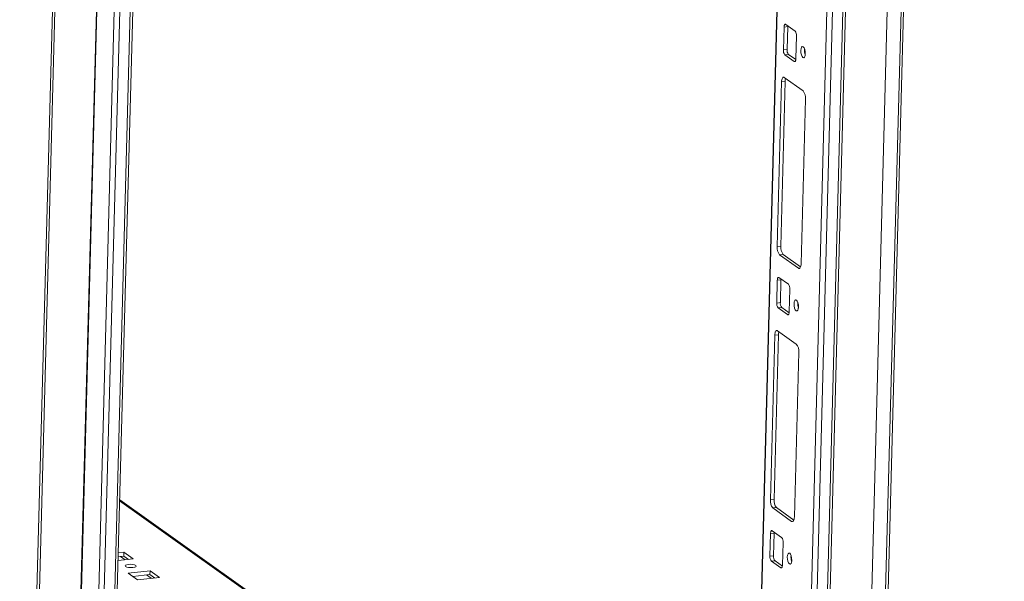
# Model space of a CAD drawing. Units: millimetres. Extents: x 54 to 5100, y -2 to 3779.
# Drawn here: x 4253 to 4625, y 1131 to 1343 of the extents above; entities that cross this region are included whole.
import ezdxf

# ---------------------------------------------------------------- set-up
doc = ezdxf.new("R2010")
doc.units = ezdxf.units.MM

msp = doc.modelspace()

# ---------------------------------------------------------------- linework, layer by layer
at = {"color": 7, "linetype": 'Continuous', "lineweight": 15}
for p, q in [((4623.637, 2773.307), (4575.32, 958.255)), ((4576.29, 958.662), (4624.603, 2773.572)), ((4569.892, 949.848), (4618.209, 2764.9)), ((4549.041, 941.953), (4597.357, 2757.004)), ((4601.309, 2757.407), (4552.992, 942.356)), ((4553.962, 942.762), (4602.275, 2757.672)), ((4576.301, 2755.287), (4528.392, 955.569)), ((4279.474, 914.475), (4327.79, 2729.526)), ((4331.742, 2729.928), (4283.425, 914.877)), ((4284.395, 915.283), (4332.703, 2730.026)), ((4594.431, 2726.256), (4547.767, 973.299)), ((4542.152, 1340.868), (4545.694, 1338.344)), ((4541.295, 1331.258), (4541.524, 1339.856)), ((4541.524, 1339.856), (4542.902, 1339.997)), ((4542.902, 1339.997), (4542.673, 1331.399)), ((4546.246, 1336.491), (4546.018, 1327.893)), ((4541.295, 1331.258), (4542.673, 1331.399)), ((4541.847, 1329.405), (4543.225, 1329.545)), ((4543.225, 1329.545), (4545.993, 1327.573)), ((4545.389, 1326.881), (4541.847, 1329.405)), ((4538.918, 1257.026), (4540.571, 1319.12)), ((4541.949, 1319.261), (4540.296, 1257.167)), ((4540.571, 1319.12), (4541.949, 1319.261)), ((4541.618, 1320.807), (4548.702, 1315.759)), ((4549.623, 1312.67), (4547.97, 1250.576)), ((4538.918, 1257.026), (4540.296, 1257.167)), ((4539.838, 1253.937), (4541.216, 1254.077)), ((4546.922, 1248.889), (4539.838, 1253.937)), ((4541.216, 1254.077), (4547.781, 1249.4)), ((4538.752, 1235.729), (4538.981, 1244.327)), ((4538.981, 1244.327), (4540.359, 1244.468)), ((4539.609, 1245.339), (4543.151, 1242.815)), ((4540.359, 1244.468), (4540.13, 1235.87)), ((4543.703, 1240.962), (4543.475, 1232.364)), ((4538.752, 1235.729), (4540.13, 1235.87)), ((4539.304, 1233.876), (4540.682, 1234.016)), ((4542.846, 1231.352), (4539.304, 1233.876)), ((4540.682, 1234.016), (4543.45, 1232.044)), ((4536.375, 1161.497), (4538.028, 1223.591)), ((4539.406, 1223.732), (4537.753, 1161.638)), ((4538.028, 1223.591), (4539.406, 1223.732)), ((4539.075, 1225.278), (4546.159, 1220.23)), ((4547.08, 1217.141), (4545.427, 1155.047)), ((4529.353, 991.662), (4290.95, 1161.537)), ((4536.375, 1161.497), (4537.753, 1161.638)), ((4537.295, 1158.408), (4538.673, 1158.548)), ((4544.379, 1153.36), (4537.295, 1158.408)), ((4538.673, 1158.548), (4545.238, 1153.871)), ((4536.209, 1140.2), (4536.438, 1148.798)), ((4536.438, 1148.798), (4537.816, 1148.939)), ((4537.066, 1149.81), (4540.608, 1147.286)), ((4537.816, 1148.939), (4537.587, 1140.341)), ((4541.16, 1145.433), (4540.932, 1136.835)), ((4292.519, 1140.289), (4290.379, 1140.07)), ((4292.557, 1141.722), (4290.417, 1141.503)), ((4292.519, 1140.289), (4292.557, 1141.722)), ((4294.307, 1139.015), (4292.519, 1140.289)), ((4296.1, 1139.198), (4292.557, 1141.722)), ((4536.209, 1140.2), (4537.587, 1140.341)), ((4290.34, 1138.611), (4296.1, 1139.198)), ((4536.761, 1138.347), (4538.139, 1138.487)), ((4540.303, 1135.823), (4536.761, 1138.347)), ((4538.139, 1138.487), (4540.907, 1136.515)), ((4302.397, 1134.711), (4294.126, 1133.868)), ((4294.126, 1133.868), (4297.668, 1131.344)), ((4302.359, 1133.278), (4295.881, 1132.617)), ((4302.359, 1133.278), (4302.397, 1134.711)), ((4304.146, 1132.004), (4302.359, 1133.278)), ((4305.939, 1132.187), (4302.397, 1134.711)), ((4297.668, 1131.344), (4305.939, 1132.187))]:
    msp.add_line(p, q, dxfattribs=at)
at = {"color": 6, "linetype": 'Continuous', "lineweight": 15}
for p, q in [((4303.111, 2756.067), (4253.243, 882.743)), ((4254.213, 883.15), (4304.075, 2756.246))]:
    msp.add_line(p, q, dxfattribs=at)
at = {"color": 8, "linetype": 'Continuous', "lineweight": 15}
for p, q in [((4528.522, 955.376), (4576.436, 2755.3)), ((4270.827, 919.363), (4319.14, 2734.247)), ((4270.958, 919.345), (4319.269, 2734.155)), ((4325.687, 2729.701), (4277.374, 914.773)), ((4545.389, 1326.881), (4545.754, 1326.918)), ((4547.53, 1248.951), (4546.922, 1248.889)), ((4542.846, 1231.352), (4543.211, 1231.389)), ((4290.94, 1161.137), (4529.343, 991.262)), ((4544.987, 1153.422), (4544.379, 1153.36)), ((4291.202, 1140.154), (4292.99, 1138.881)), ((4301.041, 1133.143), (4302.829, 1131.87)), ((4540.303, 1135.823), (4540.668, 1135.86))]:
    msp.add_line(p, q, dxfattribs=at)
at = {"color": 7, "linetype": 'Continuous', "lineweight": 15, "flags": 128}
for points in [[(4541.524, 1339.856), (4541.542, 1340.128), (4541.583, 1340.372), (4541.644, 1340.581), (4541.723, 1340.746), (4541.818, 1340.861), (4541.923, 1340.92), (4542.036, 1340.923), (4542.152, 1340.868)], [(4542.927, 1340.316), (4542.921, 1340.268), (4542.902, 1339.997)], [(4549.527, 1329.773), (4549.442, 1329.042), (4549.243, 1328.512), (4548.96, 1328.266), (4548.636, 1328.339), (4548.32, 1328.722), (4548.061, 1329.355), (4547.897, 1330.143), (4547.854, 1330.965), (4547.938, 1331.697), (4548.137, 1332.226), (4548.42, 1332.473), (4548.744, 1332.399), (4549.06, 1332.017), (4549.32, 1331.383), (4549.484, 1330.595), (4549.527, 1329.773)], [(4546.018, 1327.893), (4545.999, 1327.622), (4545.958, 1327.377), (4545.897, 1327.168), (4545.818, 1327.003), (4545.723, 1326.889), (4545.618, 1326.829), (4545.505, 1326.826), (4545.389, 1326.881)], [(4540.571, 1319.12), (4540.602, 1319.573), (4540.67, 1319.981), (4540.772, 1320.329), (4540.904, 1320.604), (4541.061, 1320.794), (4541.237, 1320.894), (4541.425, 1320.898), (4541.618, 1320.807)], [(4547.97, 1250.576), (4547.938, 1250.124), (4547.871, 1249.716), (4547.769, 1249.368), (4547.637, 1249.093), (4547.48, 1248.902), (4547.304, 1248.803), (4547.115, 1248.798), (4546.922, 1248.889)], [(4538.981, 1244.327), (4538.999, 1244.599), (4539.04, 1244.843), (4539.101, 1245.052), (4539.181, 1245.217), (4539.275, 1245.332), (4539.38, 1245.391), (4539.493, 1245.394), (4539.609, 1245.339)], [(4540.384, 1244.787), (4540.378, 1244.739), (4540.359, 1244.468)], [(4546.984, 1234.244), (4546.899, 1233.513), (4546.7, 1232.983), (4546.417, 1232.737), (4546.093, 1232.81), (4545.777, 1233.193), (4545.518, 1233.826), (4545.354, 1234.614), (4545.311, 1235.436), (4545.395, 1236.168), (4545.594, 1236.697), (4545.877, 1236.944), (4546.201, 1236.87), (4546.517, 1236.488), (4546.777, 1235.854), (4546.941, 1235.066), (4546.984, 1234.244)], [(4543.475, 1232.364), (4543.456, 1232.093), (4543.415, 1231.848), (4543.354, 1231.639), (4543.275, 1231.474), (4543.181, 1231.36), (4543.075, 1231.3), (4542.962, 1231.297), (4542.846, 1231.352)], [(4538.028, 1223.591), (4538.059, 1224.044), (4538.127, 1224.452), (4538.229, 1224.8), (4538.361, 1225.075), (4538.518, 1225.265), (4538.694, 1225.365), (4538.882, 1225.369), (4539.075, 1225.278)], [(4545.427, 1155.047), (4545.395, 1154.595), (4545.328, 1154.187), (4545.226, 1153.839), (4545.094, 1153.564), (4544.937, 1153.373), (4544.761, 1153.274), (4544.572, 1153.269), (4544.379, 1153.36)], [(4536.438, 1148.798), (4536.456, 1149.07), (4536.497, 1149.314), (4536.558, 1149.523), (4536.638, 1149.688), (4536.732, 1149.803), (4536.837, 1149.862), (4536.95, 1149.865), (4537.066, 1149.81)], [(4537.841, 1149.258), (4537.835, 1149.21), (4537.816, 1148.939)], [(4544.441, 1138.715), (4544.356, 1137.984), (4544.157, 1137.454), (4543.874, 1137.208), (4543.55, 1137.281), (4543.234, 1137.664), (4542.975, 1138.297), (4542.811, 1139.085), (4542.768, 1139.907), (4542.852, 1140.639), (4543.051, 1141.168), (4543.334, 1141.415), (4543.658, 1141.341), (4543.974, 1140.959), (4544.234, 1140.325), (4544.398, 1139.537), (4544.441, 1138.715)], [(4294.286, 1137.122), (4293.611, 1137.001), (4293.164, 1136.81), (4293.014, 1136.576), (4293.183, 1136.336), (4293.646, 1136.125), (4294.333, 1135.977), (4295.138, 1135.913), (4295.939, 1135.944), (4296.615, 1136.064), (4297.062, 1136.255), (4297.212, 1136.489), (4297.043, 1136.729), (4296.58, 1136.94), (4295.893, 1137.088), (4295.088, 1137.152), (4294.286, 1137.122)], [(4540.932, 1136.835), (4540.913, 1136.564), (4540.872, 1136.319), (4540.811, 1136.11), (4540.732, 1135.945), (4540.638, 1135.831), (4540.532, 1135.771), (4540.419, 1135.768), (4540.303, 1135.823)]]:
    msp.add_lwpolyline(points, dxfattribs=at)
at = {"color": 7, "linetype": 'Continuous', "lineweight": 15}
for centre, radius, start, end in [((4543.746, 1336.755), 2.515, 353.97271, 39.20628), ((4543.795, 1330.994), 2.515, 173.97271, 219.20628), ((4545.174, 1331.135), 2.515, 173.97271, 219.20628), ((4554.301, 1330.941), 5.072, 173.10836, 198.53234), ((4545.834, 1319.239), 3.885, 162.04387, 179.67849), ((4545.455, 1313.11), 4.191, 353.97271, 39.20628), ((4543.086, 1256.586), 4.191, 173.97271, 219.20628), ((4544.464, 1256.727), 4.191, 173.97271, 219.20628), ((4541.203, 1241.226), 2.515, 353.97271, 39.20628), ((4541.253, 1235.465), 2.515, 173.97271, 219.20628), ((4542.631, 1235.606), 2.515, 173.97271, 219.20628), ((4551.758, 1235.412), 5.072, 173.10836, 198.53234), ((4543.291, 1223.71), 3.885, 162.04387, 179.67849), ((4542.912, 1217.581), 4.191, 353.97271, 39.20628), ((4540.543, 1161.057), 4.191, 173.97271, 219.20628), ((4541.921, 1161.198), 4.191, 173.97271, 219.20628), ((4538.66, 1145.697), 2.515, 353.97271, 39.20628), ((4538.71, 1139.936), 2.515, 173.97271, 219.20628), ((4540.088, 1140.077), 2.515, 173.97271, 219.20628), ((4549.215, 1139.883), 5.072, 173.10836, 198.53234)]:
    msp.add_arc(centre, radius, start, end, dxfattribs=at)

doc.saveas('drawing.dxf')
